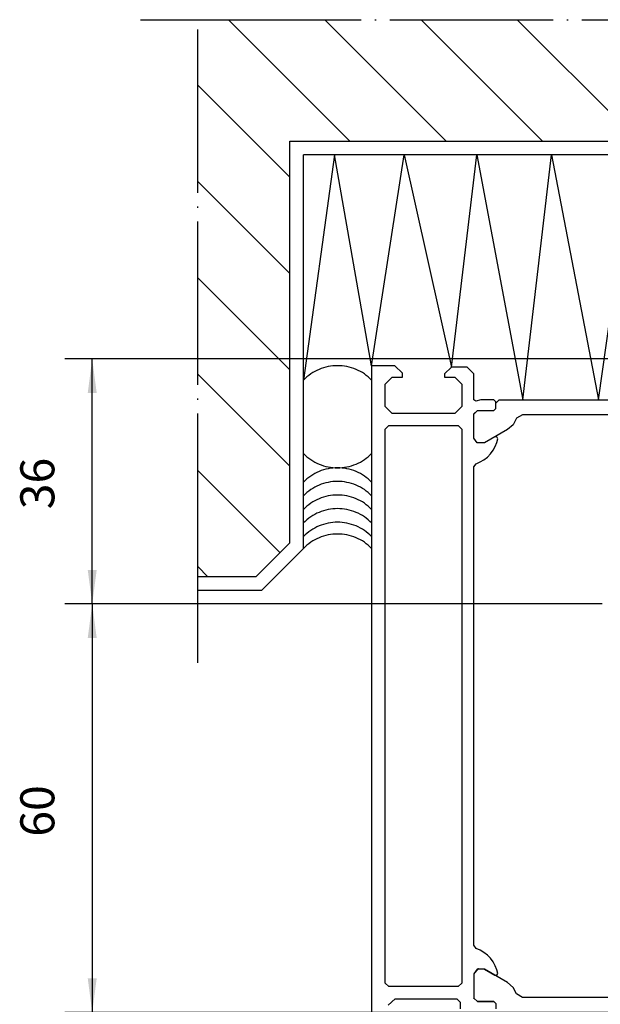
# Model space of a CAD drawing. Units: inches. Extents: x 0 to 587, y 0 to 410.
# Drawn here: x 78 to 120, y 266 to 338 of the extents above; entities that cross this region are included whole.
import ezdxf

# ---------------------------------------------------------------- set-up
doc = ezdxf.new("R2010")
doc.units = ezdxf.units.IN
doc.linetypes.add('DOT_CENTER', pattern=[14, 12, -1, 0, -1])
doc.layers.add('1', color=7, linetype='Continuous')
doc.styles.add('CONVERTER_11', font='txt.shx', dxfattribs={"width": 0.9})
doc.dimstyles.new('ME10_DIM_29', dxfattribs={"dimtxt": 2.5, "dimasz": 2.5, "dimexe": 2, "dimexo": 0, "dimgap": 2, "dimtad": 1, "dimdsep": 46, "dimtxsty": 'CONVERTER_11', "dimsah": 1, "dimcen": 0.09, "dimclrd": 7, "dimclre": 7, "dimclrt": 3, "dimadec": 0, "dimazin": 0, "dimtfac": 1, "dimtdec": 4, "dimtix": 1, "dimtmove": 0, "dimatfit": 3, "dimfxl": 0, "dimtolj": 1, "dimtzin": 0, "dimarcsym": 0})
doc.dimstyles.new('ME10_DIM_46', dxfattribs={"dimtxt": 2.5, "dimasz": 2.5, "dimexe": 2, "dimexo": 0, "dimgap": 2, "dimtad": 1, "dimdsep": 46, "dimtxsty": 'CONVERTER_11', "dimsah": 1, "dimcen": 0.09, "dimclrd": 7, "dimclre": 7, "dimclrt": 3, "dimadec": 0, "dimazin": 0, "dimtfac": 1, "dimtdec": 4, "dimtix": 1, "dimtmove": 0, "dimatfit": 3, "dimfxl": 0, "dimtolj": 1, "dimtzin": 0, "dimarcsym": 0})

# ---------------------------------------------------------------- blocks, each defined once
blk = doc.blocks.new('*D21')
at = {"layer": '1', "color": 7, "linetype": 'Continuous'}
for p, q in [((120.322, 295.546), (80.877, 295.546)), ((82.877, 295.546), (82.877, 265.546)), ((142.962, 265.546), (80.877, 265.546))]:
    blk.add_line(p, q, dxfattribs=at)
at = {"layer": '1', "color": 7}
for points in [[(83.206, 293.046), (82.548, 293.046), (82.877, 295.546)], [(82.548, 268.046), (83.206, 268.046), (82.877, 265.546)]]:
    blk.add_solid(points, dxfattribs=at)
at = {"layer": '1', "color": 3, "insert": (80.877, 278.448), "char_height": 2.5, "attachment_point": 7, "rotation": 90, "line_spacing_factor": 0.60024, "style": 'CONVERTER_11'}
blk.add_mtext('60', dxfattribs=at)
blk = doc.blocks.new('*D38')
at = {"layer": '1', "color": 7, "linetype": 'Continuous'}
for p, q in [((152.721, 313.546), (80.877, 313.546)), ((82.877, 295.546), (82.877, 313.546)), ((243.486, 313.546), (166.945, 313.546)), ((120.322, 295.546), (80.877, 295.546))]:
    blk.add_line(p, q, dxfattribs=at)
at = {"layer": '1', "color": 7}
for points in [[(83.206, 311.046), (82.548, 311.046), (82.877, 313.546)], [(82.548, 298.046), (83.206, 298.046), (82.877, 295.546)]]:
    blk.add_solid(points, dxfattribs=at)
at = {"layer": '1', "color": 3, "insert": (80.877, 302.5), "char_height": 2.5, "attachment_point": 7, "rotation": 90, "line_spacing_factor": 0.60024, "style": 'CONVERTER_11'}
blk.add_mtext('36', dxfattribs=at)

msp = doc.modelspace()

# ---------------------------------------------------------------- hatches: boundary and pattern name
at = {"layer": '1', "linetype": 'DOT_CENTER'}
h = msp.add_hatch(dxfattribs=at)
h.set_pattern_fill('_USER', scale=5, angle=135, pattern_type=0)
h.set_pattern_definition([(135, (0, 0), (-3.535534, -3.535534), [])])
h.paths.add_polyline_path([(90.627, 338.464), (246.256, 338.464), (246.256, 329.546), (97.386, 329.546), (97.386, 300.046), (94.881, 297.546), (90.627, 297.546)])

# ---------------------------------------------------------------- linework, layer by layer
at = {"color": 3, "linetype": 'Continuous'}
for p, q in [((105.099, 313.046), (103.396, 313.046)), ((103.396, 313.046), (103.396, 311.995)), ((105.649, 312.496), (105.099, 313.046)), ((105.649, 312.196), (105.649, 312.496)), ((109.255, 312.946), (108.755, 312.446)), ((110.407, 312.946), (109.255, 312.946)), ((110.908, 312.446), (110.407, 312.946)), ((103.396, 311.995), (103.396, 305.596)), ((104.397, 311.696), (104.898, 312.196)), ((104.898, 312.196), (105.649, 312.196)), ((108.755, 312.446), (108.755, 312.196)), ((108.755, 312.196), (109.506, 312.196)), ((109.506, 312.196), (110.007, 311.696)), ((110.908, 310.546), (110.908, 312.446)), ((104.397, 310.046), (104.397, 311.696)), ((110.007, 311.696), (110.007, 310.046)), ((111.043, 310.446), (110.908, 310.546)), ((111.409, 310.546), (111.043, 310.446)), ((112.361, 310.546), (111.409, 310.546)), ((112.511, 310.396), (112.361, 310.546)), ((112.511, 310.296), (112.761, 310.546)), ((112.511, 310.296), (112.511, 310.396)), ((112.511, 309.896), (112.511, 310.296)), ((112.761, 310.546), (114.506, 310.546)), ((114.506, 310.546), (120.05, 310.546)), ((120.05, 310.546), (122.828, 310.546)), ((104.898, 309.546), (104.397, 310.046)), ((110.007, 310.046), (109.506, 309.546)), ((110.908, 309.496), (111.159, 309.746)), ((110.908, 309.521), (111.159, 309.746)), ((111.159, 309.746), (112.361, 309.746)), ((111.159, 309.746), (112.361, 309.746)), ((112.361, 309.746), (112.511, 309.896)), ((112.361, 309.746), (112.511, 309.896)), ((112.511, 309.896), (112.511, 309.896)), ((109.506, 309.546), (104.898, 309.546)), ((110.908, 309.496), (110.908, 309.521)), ((110.908, 307.726), (110.908, 309.496)), ((114.038, 309.196), (113.778, 308.711)), ((114.469, 309.446), (114.038, 309.196)), ((121.12, 309.446), (114.469, 309.446)), ((104.397, 308.396), (104.648, 308.646)), ((104.397, 267.696), (104.397, 308.396)), ((104.648, 308.646), (109.756, 308.646)), ((109.756, 308.646), (110.007, 308.396)), ((110.007, 308.396), (110.007, 267.696)), ((113.377, 308.356), (111.675, 307.376)), ((113.778, 308.711), (113.377, 308.356)), ((111.134, 307.376), (110.908, 307.726)), ((111.134, 307.376), (110.908, 307.726)), ((110.908, 307.726), (110.908, 307.726)), ((112.436, 307.816), (111.675, 307.376)), ((112.586, 307.816), (112.436, 307.816)), ((112.471, 307.121), (112.591, 307.416)), ((112.661, 307.686), (112.586, 307.816)), ((112.591, 307.416), (112.661, 307.686)), ((111.674, 307.376), (111.134, 307.376)), ((111.674, 307.376), (111.134, 307.376)), ((111.675, 307.376), (111.674, 307.376)), ((111.675, 307.376), (111.674, 307.376)), ((112.12, 306.576), (112.311, 306.836)), ((112.311, 306.836), (112.471, 307.121)), ((111.063, 305.846), (111.359, 305.976)), ((111.359, 305.976), (111.639, 306.141)), ((111.639, 306.141), (111.895, 306.341)), ((111.895, 306.341), (112.12, 306.576)), ((103.396, 305.596), (103.396, 250.796)), ((110.908, 305.616), (111.063, 305.846)), ((110.908, 270.476), (110.908, 305.616)), ((111.063, 270.246), (110.908, 270.476)), ((111.359, 270.116), (111.063, 270.246)), ((111.639, 269.951), (111.359, 270.116)), ((111.895, 269.751), (111.639, 269.951)), ((112.12, 269.516), (111.895, 269.751)), ((112.311, 269.256), (112.12, 269.516)), ((112.471, 268.971), (112.311, 269.256)), ((110.908, 268.366), (111.264, 268.776)), ((111.134, 268.716), (110.908, 268.366)), ((110.908, 268.366), (110.908, 266.596)), ((110.908, 268.366), (110.908, 268.366)), ((111.674, 268.716), (111.134, 268.716)), ((111.264, 268.776), (111.674, 268.716)), ((111.674, 268.716), (111.675, 268.715)), ((111.675, 268.715), (111.674, 268.716)), ((113.377, 267.736), (111.675, 268.715)), ((111.675, 268.715), (112.436, 268.276)), ((112.591, 268.676), (112.471, 268.971)), ((112.586, 268.276), (112.661, 268.406)), ((112.661, 268.406), (112.591, 268.676)), ((104.648, 267.446), (104.397, 267.696)), ((110.007, 267.696), (109.756, 267.446)), ((112.436, 268.276), (112.586, 268.276)), ((113.778, 267.381), (113.377, 267.736)), ((109.756, 267.446), (104.648, 267.446)), ((114.038, 266.896), (113.778, 267.381)), ((114.469, 266.646), (114.038, 266.896)), ((104.613, 266.081), (105.114, 266.546)), ((105.114, 266.546), (109.656, 266.546)), ((109.656, 266.546), (109.907, 266.296)), ((109.907, 266.296), (109.907, 265.796)), ((111.159, 266.346), (110.908, 266.596)), ((110.908, 266.596), (110.908, 266.596)), ((110.908, 266.571), (110.908, 266.596)), ((110.908, 266.596), (111.159, 266.346)), ((112.361, 266.346), (111.159, 266.346)), ((111.159, 266.346), (112.361, 266.346)), ((112.511, 266.196), (112.361, 266.346)), ((112.361, 266.346), (112.511, 266.196)), ((112.511, 266.196), (112.511, 265.796)), ((112.511, 266.196), (112.511, 266.196)), ((121.12, 266.646), (114.469, 266.646))]:
    msp.add_line(p, q, dxfattribs=at)
at = {"layer": '1', "color": 7, "linetype": 'DOT_CENTER'}
for p, q in [((86.425, 338.464), (90.627, 338.464)), ((90.627, 297.546), (90.627, 338.464)), ((90.627, 338.464), (246.256, 338.464)), ((90.627, 291.226), (90.627, 297.546))]:
    msp.add_line(p, q, dxfattribs=at)
at = {"layer": '1', "color": 3, "linetype": 'Continuous'}
for p, q in [((97.386, 300.046), (97.386, 329.546)), ((97.386, 329.546), (246.256, 329.546)), ((98.387, 311.995), (98.387, 328.546)), ((100.673, 328.546), (98.387, 328.546)), ((100.673, 328.546), (98.387, 311.995)), ((103.396, 313.046), (100.673, 328.546)), ((105.786, 328.546), (100.673, 328.546)), ((103.396, 313.046), (105.786, 328.546)), ((105.786, 328.546), (109.255, 312.946)), ((111.115, 328.546), (105.786, 328.546)), ((109.255, 312.946), (111.115, 328.546)), ((111.115, 328.546), (114.506, 310.546)), ((116.605, 328.546), (111.115, 328.546)), ((114.506, 310.546), (116.605, 328.546)), ((116.605, 328.546), (120.05, 310.546)), ((122.58, 328.546), (116.605, 328.546)), ((120.05, 310.546), (122.58, 328.546)), ((98.387, 305.596), (98.387, 311.995)), ((98.387, 299.632), (98.387, 305.596)), ((94.881, 297.546), (97.386, 300.046)), ((95.296, 296.546), (98.387, 299.632)), ((94.881, 297.546), (90.627, 297.546)), ((95.296, 296.546), (90.627, 296.546))]:
    msp.add_line(p, q, dxfattribs=at)
for points in [[(103.396, 311.995), (102.861, 312.441), (102.25, 312.773), (101.584, 312.977), (100.891, 313.046), (100.199, 312.977), (99.533, 312.773), (98.922, 312.441), (98.387, 311.995)], [(98.387, 306.596), (98.922, 306.151), (99.533, 305.819), (100.199, 305.615), (100.891, 305.546), (101.584, 305.615), (102.25, 305.819), (102.861, 306.151), (103.396, 306.596)], [(103.396, 304.497), (102.861, 304.943), (102.25, 305.275), (101.584, 305.479), (100.891, 305.548), (100.199, 305.479), (99.533, 305.275), (98.922, 304.943), (98.387, 304.497)], [(103.396, 303.497), (102.861, 303.943), (102.25, 304.275), (101.584, 304.479), (100.891, 304.548), (100.199, 304.479), (99.533, 304.275), (98.922, 303.943), (98.387, 303.497)], [(103.396, 302.497), (102.861, 302.943), (102.25, 303.275), (101.584, 303.479), (100.891, 303.548), (100.199, 303.479), (99.533, 303.275), (98.922, 302.943), (98.387, 302.497)], [(103.396, 301.497), (102.861, 301.943), (102.25, 302.275), (101.584, 302.479), (100.891, 302.548), (100.199, 302.479), (99.533, 302.275), (98.922, 301.943), (98.387, 301.497)], [(103.396, 300.497), (102.861, 300.943), (102.25, 301.275), (101.584, 301.479), (100.891, 301.548), (100.199, 301.479), (99.533, 301.275), (98.922, 300.943), (98.387, 300.497)], [(103.396, 299.632), (102.861, 300.077), (102.25, 300.409), (101.584, 300.613), (100.891, 300.682), (100.199, 300.613), (99.533, 300.409), (98.922, 300.077), (98.387, 299.632)]]:
    msp.add_spline(points, degree=3, dxfattribs=at)

# ---------------------------------------------------------------- dimensions: what is measured, and where the dimension line sits
at = {"layer": '1'}
for p1, text, dimstyle, picture, middle in [((243.486, 313.546), '36', 'ME10_DIM_46', '*D38', (79.627, 304.375)), ((142.962, 265.546), '60', 'ME10_DIM_29', '*D21', (79.627, 280.323))]:
    dim = msp.add_linear_dim(base=(82.877, 295.546), p1=p1, p2=(120.322, 295.546), angle=90, text=text, dimstyle=dimstyle, dxfattribs=at)
    dim.commit()
    dim.dimension.update_dxf_attribs({"geometry": picture, "text_midpoint": middle, "text_rotation": 90})

doc.saveas('drawing.dxf')
